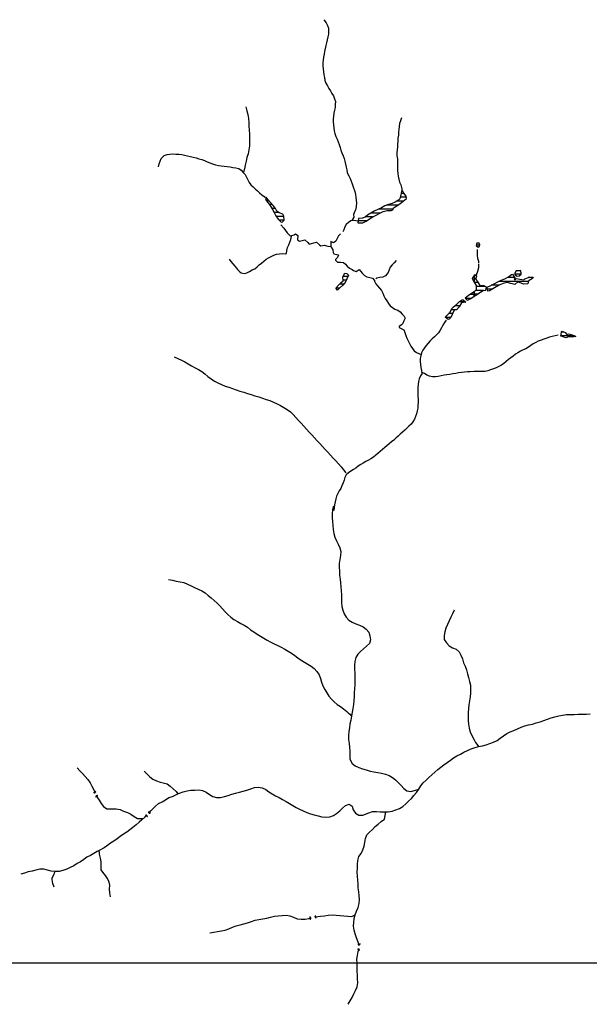
# Model space of a CAD drawing. Extents: x 216605 to 413854, y 8805947 to 9046032.
# Drawn here: x 375387 to 378287, y 9029789 to 9034800 of the extents above; entities that cross this region are included whole.
import ezdxf

# ---------------------------------------------------------------- set-up
doc = ezdxf.new("R2010")
doc.units = 0
doc.header["$MEASUREMENT"] = 0
doc.linetypes.add('TRACO_01', pattern=[100, 50, 50])
for name, color, linetype in [('BUEIRO', 7, 'Continuous'), ('HID_MALHA2', 8, 'Continuous'), ('LAGO_LAGOA_ACUDE_TANQUE', 151, 'Continuous'), ('TOP-RIO-PERENE', 151, 'Continuous')]:
    doc.layers.add(name, color=color, linetype=linetype)

# ---------------------------------------------------------------- blocks, each defined once
blk = doc.blocks.new('009', base_point=(0.5, 0))
for p, q in [((0.01, 1), (0.01, 0.49)), ((0.01, 0.49), (0.02, 0.4)), ((0.02, 0.4), (0.08, 0.27)), ((0.08, 0.27), (0.18, 0.15)), ((0.18, 0.15), (0.26, 0.08)), ((0.26, 0.08), (0.38, 0.03)), ((0.38, 0.03), (0.48, 0)), ((0.48, 0), (0.55, 0)), ((0.51, 0.5), (0.51, 0.5)), ((0.51, 0.5), (0.51, 0.5)), ((0.55, 0), (0.65, 0.03)), ((0.65, 0.03), (0.77, 0.09)), ((0.77, 0.09), (0.89, 0.2)), ((0.89, 0.2), (0.98, 0.34)), ((0.98, 0.34), (1.01, 0.46)), ((1.01, 0.5), (1.01, 1)), ((1.01, 0.46), (1.01, 0.5))]:
    blk.add_line(p, q)

msp = doc.modelspace()

# ---------------------------------------------------------------- linework, layer by layer
at = {"layer": 'HID_MALHA2', "linetype": 'Continuous'}
msp.add_line((348597.64, 9030000), (395637.03, 9030000), dxfattribs=at)
at = {"layer": 'LAGO_LAGOA_ACUDE_TANQUE', "linetype": 'TRACO_01', "flags": 128}
for points in [[(376642.38, 9033897.26), (376637.8, 9033885.57), (376649.88, 9033869.64), (376661.77, 9033853.55), (376672.45, 9033836.65), (376681.99, 9033819.07), (376691.44, 9033801.44), (376703.58, 9033785.55), (376716.76, 9033770.5), (376722.57, 9033768.88), (376733.44, 9033779.8), (376732.41, 9033799.77), (376726.38, 9033809.61), (376707.98, 9033817.43), (376696.76, 9033824.86), (376689.47, 9033839.55), (376676.68, 9033854.92), (376663.27, 9033869.76), (376650.32, 9033885), (376646.1, 9033890.39), (376642.38, 9033897.26)], [(377107.56, 9033765.98), (377133.11, 9033765.91), (377150.82, 9033775.22), (377167.16, 9033786.74), (377184.44, 9033796.82), (377202.26, 9033805.9), (377219.86, 9033815.4), (377237.76, 9033824.31), (377257.35, 9033828.34), (377277.34, 9033829.14), (377287.05, 9033832.65), (377290.41, 9033842), (377307.37, 9033852.59), (377323.35, 9033864.62), (377339.52, 9033876.39), (377356.7, 9033889.6), (377353.96, 9033901.42), (377342.68, 9033917.93), (377336.49, 9033929.06), (377330.33, 9033926.9), (377326.67, 9033907.24), (377321.92, 9033887.81), (377315.15, 9033881.49), (377297.97, 9033871.24), (377283.56, 9033864.79), (377264.11, 9033860.13), (377245.85, 9033851.96), (377228.14, 9033842.67), (377210.47, 9033833.3), (377192.09, 9033825.41), (377174.44, 9033816.01), (377157.45, 9033805.45), (377145.08, 9033794.79), (377131.4, 9033789.63), (377111.3, 9033788.07), (377107.56, 9033765.98)], [(377713.59, 9033662.21), (377710.41, 9033650.98), (377720.53, 9033642.44), (377726.82, 9033647.35), (377729.12, 9033654.63), (377725.33, 9033662.03), (377713.59, 9033662.21)], [(377004.8, 9033423.61), (376996.54, 9033433.24), (377009.68, 9033448.32), (377024.34, 9033461.92), (377033.43, 9033471.32), (377032.37, 9033491.29), (377041.45, 9033510.1), (377052.6, 9033508.68), (377060.38, 9033499.02), (377051.77, 9033480.97), (377044.15, 9033463.11), (377031.38, 9033449.05), (377014.85, 9033433.98), (377004.8, 9033423.61)], [(377700, 9033464.27), (377699.96, 9033464.33), (377692.29, 9033483.3), (377700, 9033497.07), (377700, 9033464.27)], [(377700, 9033392.37), (377717.27, 9033402.38), (377728.52, 9033411.21), (377746.08, 9033422.13), (377759.59, 9033423.68), (377762.81, 9033439.21), (377751.43, 9033445.02), (377731.56, 9033447.33), (377721.4, 9033464.56), (377709.71, 9033480.78), (377713.99, 9033495.04), (377705.92, 9033500.99), (377700.52, 9033498), (377700, 9033497.07), (377700, 9033464.27), (377711.04, 9033447.68), (377710.07, 9033424.66), (377703.08, 9033417.63), (377700, 9033415.48), (377700, 9033392.37)], [(377767.55, 9033425.65), (377767.07, 9033438.21), (377785.07, 9033446.94), (377802.95, 9033455.9), (377820.5, 9033465.48), (377838.71, 9033473.75), (377857.1, 9033481.62), (377874.82, 9033490.88), (377890.85, 9033502.85), (377895.2, 9033505.19), (377907.02, 9033486.31), (377903.54, 9033478.88), (377908.79, 9033476.35), (377914.62, 9033482.98), (377932.99, 9033479.31), (377952.71, 9033475.95), (377958.64, 9033480.24), (377976.86, 9033488.49), (378001.09, 9033489.37), (377997.65, 9033482.78), (377979.97, 9033473.43), (377976.52, 9033470.64), (377973.19, 9033456.03), (377953.75, 9033453.96), (377935.08, 9033461.13), (377923.14, 9033465.27), (377908.11, 9033451.57), (377887.47, 9033457.95), (377868.16, 9033463.15), (377848.91, 9033457.73), (377830.42, 9033450.1), (377813, 9033440.29), (377795.57, 9033430.47), (377778.16, 9033420.64), (377769.32, 9033418.13), (377767.55, 9033425.65)], [(377914.32, 9033520.99), (377906.52, 9033506.37), (377916.55, 9033494.69), (377929.85, 9033496.35), (377939.08, 9033505.17), (377940.25, 9033511.91), (377936.35, 9033522.88), (377932.28, 9033522.33), (377914.32, 9033520.99)], [(377700, 9033415.48), (377686.68, 9033406.2), (377669.87, 9033395.36), (377654.4, 9033382.68), (377664.04, 9033371.66), (377670.3, 9033373.91), (377683.26, 9033381.35), (377699.97, 9033392.35), (377700, 9033392.37), (377700, 9033415.48)], [(377568.84, 9033273.86), (377552.82, 9033285.83), (377552.63, 9033286.1), (377566.9, 9033300.11), (377577.54, 9033312.25), (377586.9, 9033329.92), (377595.6, 9033338.45), (377611.33, 9033351.16), (377625.47, 9033365.3), (377638.72, 9033374.48), (377644.95, 9033374.88), (377657.9, 9033363.12), (377635.58, 9033359.54), (377624.7, 9033338.15), (377610.45, 9033324.12), (377599.3, 9033320.9), (377588.02, 9033299.96), (377581.73, 9033283.57), (377573.75, 9033276.5), (377568.84, 9033273.86)], [(378141.66, 9033189.38), (378144.89, 9033209.12), (378147.92, 9033214.16), (378162.9, 9033207.3), (378171.37, 9033198.57), (378180.4, 9033200.91), (378199.67, 9033195.55), (378218.44, 9033187.24), (378198.66, 9033184.27), (378181.11, 9033185.31), (378166.42, 9033180.26), (378147.59, 9033187.77), (378141.66, 9033189.38)]]:
    msp.add_lwpolyline(points, close=True, dxfattribs=at)
for points in [[(377355.23, 9033895.91), (377323.9, 9033895.91)], [(377344.06, 9033915.91), (377328.28, 9033915.91)], [(376655.52, 9033878.88), (376642.87, 9033878.88)], [(376673.1, 9033858.88), (376657.84, 9033858.88)], [(376689.8, 9033838.88), (376671.04, 9033838.88)], [(377288.22, 9033835.91), (377215.4, 9033835.91)], [(377311.78, 9033855.91), (377254.68, 9033855.91)], [(377338.86, 9033875.91), (377305.79, 9033875.91)], [(376705.79, 9033818.88), (376682.09, 9033818.88)], [(376732.46, 9033798.88), (376693.39, 9033798.88)], [(377182.87, 9033795.91), (377146.39, 9033795.91)], [(377220.88, 9033815.91), (377174.29, 9033815.91)], [(376732.53, 9033778.88), (376709.42, 9033778.88)], [(377151.8, 9033775.91), (377109.24, 9033775.91)], [(377728.43, 9033652.44), (377710.82, 9033652.44)], [(377057.8, 9033493.61), (377033.49, 9033493.61)], [(377700, 9033494.27), (377698.43, 9033494.27)], [(377905.88, 9033488.13), (377869.56, 9033488.13)], [(377938.58, 9033504.69), (377907.96, 9033504.69)], [(378000.44, 9033488.13), (377976.05, 9033488.13)], [(377014.49, 9033433.61), (376996.86, 9033433.61)], [(377035.53, 9033453.61), (377015.38, 9033453.61)], [(377048.63, 9033473.61), (377033.31, 9033473.61)], [(377700, 9033474.27), (377695.94, 9033474.27)], [(377710.19, 9033482.37), (377700, 9033482.37)], [(377722.69, 9033462.37), (377701.26, 9033462.37)], [(377756.62, 9033442.37), (377710.81, 9033442.37)], [(377826.92, 9033448.13), (377787.44, 9033448.13)], [(377975.95, 9033468.13), (377826.34, 9033468.13)], [(377700, 9033401.66), (377679.64, 9033401.66)], [(377717.25, 9033402.37), (377700, 9033402.37)], [(377748.15, 9033422.37), (377707.79, 9033422.37)], [(377791.43, 9033428.13), (377767.45, 9033428.13)], [(377627.61, 9033343.86), (377602.31, 9033343.86)], [(377657.08, 9033363.86), (377624.04, 9033363.86)], [(377683.72, 9033381.66), (377655.3, 9033381.66)], [(377581.84, 9033283.86), (377555.45, 9033283.86)], [(377590.12, 9033303.86), (377570.19, 9033303.86)], [(377609.57, 9033323.86), (377583.69, 9033323.86)], [(378211.62, 9033190.26), (378141.81, 9033190.26)], [(378156.46, 9033210.26), (378145.57, 9033210.26)]]:
    msp.add_lwpolyline(points, dxfattribs=at)
at = {"layer": 'TOP-RIO-PERENE', "linetype": 'TRACO_01'}
for points in [[(376935.28, 9034800), (376947.62, 9034784.32), (376954.52, 9034771), (376958.72, 9034756.6), (376959.74, 9034741.64), (376958.51, 9034726.69), (376955.56, 9034711.98), (376951.94, 9034697.43), (376948.27, 9034682.88), (376944.78, 9034668.29), (376941.6, 9034653.63), (376938.62, 9034638.93), (376936.52, 9034624.08), (376934.3, 9034609.25), (376931.62, 9034594.49), (376929.88, 9034579.59), (376930.89, 9034564.62), (376932.64, 9034549.73), (376934.44, 9034534.84), (376935.88, 9034519.9), (376938, 9034505.05), (376940.24, 9034490.22), (376945.66, 9034476.24), (376953.25, 9034463.29), (376961.26, 9034450.62), (376968.91, 9034437.71), (376976.8, 9034424.95), (376983.73, 9034411.65), (376989.91, 9034397.99), (376993.84, 9034383.51), (376993.39, 9034368.52), (376992.49, 9034353.54), (376989.46, 9034338.85), (376987, 9034324.05), (376984.26, 9034309.31), (376982.68, 9034294.39), (376982.75, 9034279.39), (376984.48, 9034264.49), (376986.26, 9034249.6), (376987.37, 9034234.64), (376991.27, 9034220.16), (376996.63, 9034206.15), (377002.89, 9034192.52), (377008.95, 9034178.79), (377013.79, 9034164.6), (377018.28, 9034150.28), (377022.42, 9034135.87), (377027.43, 9034121.73), (377033.11, 9034107.84), (377038.06, 9034093.68), (377041.72, 9034079.14), (377045.58, 9034064.64), (377049.67, 9034050.21), (377051.77, 9034035.36), (377053.39, 9034020.45), (377062.52, 9034005.69), (377069.68, 9033992.5), (377075.14, 9033978.53), (377079.9, 9033964.31), (377084.28, 9033949.96), (377093.1, 9033925.41), (377096.28, 9033910.76), (377098.84, 9033895.98), (377100.31, 9033881.05), (377102.08, 9033866.15), (377100.43, 9033851.25), (377098.38, 9033836.39), (377095.47, 9033828.07), (377089.02, 9033817.84), (377085.69, 9033809.29), (377087.64, 9033794.54), (377078.58, 9033777.97)], [(376538.85, 9034355.98), (376543.61, 9034336.56), (376548.03, 9034317.05), (376551.03, 9034297.28), (376552.83, 9034277.36), (376554.03, 9034257.4), (376554.72, 9034237.41), (376556.44, 9034217.48), (376556.87, 9034197.49), (376556.84, 9034177.49), (376556.44, 9034157.49), (376553.92, 9034137.65), (376549.73, 9034118.09), (376543.58, 9034099.06), (376539.34, 9034079.52), (376534.42, 9034060.13), (376530.78, 9034040.47), (376526.78, 9034024.05)], [(377330.44, 9034300.06), (377325.73, 9034285.82), (377321.12, 9034271.55), (377318.53, 9034256.77), (377317.11, 9034241.84), (377316.19, 9034226.87), (377314.77, 9034211.93), (377312.62, 9034197.09), (377311.32, 9034182.14), (377309.93, 9034167.21), (377309.52, 9034152.22), (377308.32, 9034137.26), (377307.19, 9034122.31), (377306.81, 9034107.31), (377309.43, 9034092.54), (377310.58, 9034077.59), (377310.17, 9034062.59), (377309.92, 9034047.59), (377311.11, 9034032.64), (377312.43, 9034017.7), (377314.01, 9034002.78), (377317.27, 9033988.14), (377320.88, 9033973.58), (377327.23, 9033959.99), (377331.34, 9033945.57), (377332.04, 9033938.93), (377332.98, 9033932.28), (377333.93, 9033928.01)], [(376093.78, 9034051.23), (376097.62, 9034065.73), (376101.9, 9034080.11), (376108.13, 9034093.75), (376122.73, 9034109.28), (376137.24, 9034113.1), (376152.05, 9034115.45), (376167.01, 9034116.62), (376181.98, 9034115.77), (376196.96, 9034114.96), (376211.92, 9034113.81), (376226.67, 9034111.12), (376241.25, 9034107.6), (376255.83, 9034104.06), (376270.43, 9034100.6), (376284.98, 9034096.96), (376299.19, 9034092.17), (376313.55, 9034087.82), (376327.81, 9034083.16), (376341.61, 9034077.29), (376355.31, 9034071.2), (376369.27, 9034065.69), (376383.67, 9034061.49), (376398.41, 9034058.7), (376413.27, 9034056.69), (376428.13, 9034054.62), (376443.03, 9034052.91), (376457.9, 9034050.95), (376472.68, 9034048.4), (376487.51, 9034046.13), (376502.1, 9034042.66), (376514.3, 9034033.93), (376524.54, 9034022.97), (376534.05, 9034011.37), (376541.93, 9033998.6), (376548.73, 9033985.23), (376555.01, 9033971.61), (376564.07, 9033959.66), (376574.86, 9033949.23), (376586.14, 9033939.35), (376597.56, 9033929.62), (376608.37, 9033919.23), (376619.13, 9033908.78), (376630.98, 9033899.58), (376635.45, 9033895.51)], [(376717.22, 9033756.7), (376732.06, 9033738.63), (376748.77, 9033715.48), (376764.5, 9033700.57), (376783.93, 9033705.28), (376790.79, 9033709.6), (376802.34, 9033702.04), (376801.12, 9033679.31), (376812.27, 9033673.53), (376839.11, 9033680.41), (376853.3, 9033666.32), (376859.82, 9033657.45), (376884.56, 9033663.95), (376898.63, 9033667.22), (376913.12, 9033653.43), (376920.87, 9033649.61), (376936.59, 9033652.97), (376955.79, 9033647.36), (376970.1, 9033645.83)], [(377109.43, 9033774.64), (377086.19, 9033778.29), (377073.03, 9033776.36), (377060.45, 9033768.19), (377049.19, 9033758.28), (377042.21, 9033745.01), (377036.66, 9033731.07), (377032.26, 9033720.03)], [(376453.43, 9033580.84), (376462.17, 9033568.65), (376471.56, 9033556.95), (376481.48, 9033545.7), (376491.54, 9033534.57), (376496.66, 9033529.05), (376506.76, 9033517.96), (376514.57, 9033511.05), (376529.33, 9033508.36), (376543.99, 9033511.51), (376557.47, 9033518.1), (376569.91, 9033526.48), (376583.8, 9033532.14), (376595.31, 9033541.75), (376606.54, 9033551.7), (376617.77, 9033561.65), (376629.41, 9033571.11), (376641, 9033580.62), (376653.61, 9033588.76), (376667, 9033595.51), (376680.79, 9033601.42), (376694.84, 9033606.68), (376709.64, 9033609.13), (376724.63, 9033609.66), (376739.58, 9033608.46), (376745.16, 9033610.56), (376747.79, 9033625.33), (376750.06, 9033640.15), (376756.6, 9033653.66), (376763.07, 9033667.19), (376768.1, 9033681.32), (376771.54, 9033695.92), (376770.97, 9033699.26)], [(377020.61, 9033710.53), (377010.52, 9033699.43), (377003.88, 9033685.98), (376995.79, 9033673.35), (376984.38, 9033664.93), (376971.72, 9033670.35), (376971.52, 9033655.35), (376971.77, 9033649.79), (376973.41, 9033642.75), (376980.43, 9033629.49), (376982.94, 9033614.71), (376986.15, 9033608.26), (377000.83, 9033605.16), (377009.37, 9033603.83), (377004.81, 9033590.34), (376993.93, 9033580.02), (376994.41, 9033576.79), (377004.6, 9033565.79), (377019.6, 9033565.52), (377034.59, 9033564.99), (377046.39, 9033555.73), (377054.51, 9033546.37), (377066.68, 9033535.12), (377080.3, 9033528.83), (377085.94, 9033523.01), (377099.92, 9033517.58), (377115.74, 9033528.74), (377130.56, 9033509.14), (377141.47, 9033498.85), (377154.49, 9033491.41), (377169.2, 9033488.45), (377183.82, 9033485.08), (377192.52, 9033472.86), (377192.41, 9033469.55), (377199.76, 9033456.47), (377209.2, 9033444.81), (377219.07, 9033433.52), (377228.71, 9033422.03), (377235.2, 9033408.5), (377240.6, 9033394.51), (377247.34, 9033381.11), (377255.99, 9033368.85), (377263.65, 9033355.95), (377273.17, 9033344.36), (377284.33, 9033334.34), (377297.33, 9033326.86), (377311.36, 9033321.55), (377323.35, 9033312.53), (377334.08, 9033302.06), (377344.74, 9033291.5), (377349.24, 9033281.33), (377342.78, 9033267.79), (377337.89, 9033253.61), (377330.5, 9033247.3), (377318.11, 9033238.84), (377318.46, 9033234.2), (377331.62, 9033226.99), (377342.56, 9033221.12), (377347.87, 9033207.1), (377352.57, 9033192.85), (377358.4, 9033179.03), (377364.84, 9033165.48), (377371.8, 9033152.2), (377378.63, 9033138.84), (377386.16, 9033125.87), (377395.45, 9033114.09), (377407.65, 9033105.37), (377431.12, 9033096.26)], [(377716.04, 9033630.43), (377715.76, 9033615.43), (377716.22, 9033600.44), (377717.96, 9033585.54), (377721.72, 9033571.02), (377722.39, 9033562.49)], [(377302.72, 9033574.81), (377293.73, 9033562.81), (377283.63, 9033551.72), (377273.75, 9033540.43), (377267.28, 9033526.9), (377262.54, 9033512.67), (377248.81, 9033496.35), (377235.09, 9033490.28), (377220.33, 9033487.62), (377205.85, 9033483.72), (377199.96, 9033481.1)], [(377722.17, 9033557.72), (377721.96, 9033537.72), (377718.16, 9033518.09), (377710.21, 9033499.74), (377706.97, 9033493.93)], [(377558.52, 9033270.04), (377548.72, 9033258.69), (377541.04, 9033245.8), (377534.3, 9033232.4), (377527.49, 9033219.03), (377519.44, 9033206.38), (377509.14, 9033195.47), (377498.08, 9033185.35), (377486.99, 9033175.24), (377476.09, 9033164.93), (377465.62, 9033154.19), (377456.41, 9033142.35), (377447.43, 9033130.34), (377439.18, 9033117.81), (377433.03, 9033104.13), (377428.96, 9033089.69), (377426.04, 9033074.98), (377426.24, 9033059.98), (377428.13, 9033045.1), (377429.65, 9033030.18), (377431.67, 9033015.32), (377434.75, 9033000.64), (377435.22, 9032998.81), (377426.49, 9032986.61), (377420.62, 9032972.81), (377417.46, 9032958.14), (377415.33, 9032943.3), (377413.83, 9032928.37), (377413.34, 9032913.38), (377413.53, 9032898.38), (377414.33, 9032883.4), (377414.82, 9032868.41), (377415.3, 9032853.42), (377414.47, 9032838.44), (377412.95, 9032823.52), (377410.62, 9032808.7), (377407.54, 9032794.02), (377402.71, 9032779.82), (377396.8, 9032766.03), (377388.87, 9032753.3), (377379.2, 9032741.83), (377368.73, 9032731.09), (377357.86, 9032720.75), (377346.83, 9032710.59), (377335.76, 9032700.47), (377324.64, 9032690.4), (377313.48, 9032680.38), (377302.26, 9032670.42), (377290.96, 9032660.55), (377279.5, 9032650.87), (377267.95, 9032641.31), (377256.37, 9032631.77), (377244.97, 9032622.03), (377233.51, 9032612.35), (377222.15, 9032602.55), (377210.8, 9032592.74), (377199.33, 9032583.08), (377187.48, 9032573.88), (377174.92, 9032565.69), (377161.95, 9032558.14), (377148.9, 9032550.74), (377135.88, 9032543.3), (377122.99, 9032535.63), (377110.64, 9032527.11), (377098.58, 9032518.2), (377086.11, 9032509.85), (377073.47, 9032501.78), (377060.96, 9032493.51), (377049.36, 9032484), (377042.53, 9032470.64), (377038.2, 9032456.28), (377033.08, 9032442.18), (377027.49, 9032428.26), (377021.4, 9032414.56), (377013.48, 9032401.82), (377006.25, 9032388.67), (377000.16, 9032374.96), (376995.84, 9032360.6), (376992.89, 9032345.89), (376990.29, 9032331.12), (376987.86, 9032316.32), (376985.76, 9032301.46)], [(378127.25, 9033194.62), (378112.7, 9033190.97), (378098.21, 9033187.07), (378083.39, 9033184.75), (378069.63, 9033178.8), (378055.59, 9033173.52), (378041.13, 9033169.53), (378026.94, 9033164.64), (378013.57, 9033157.85), (378000.39, 9033150.7), (377988.58, 9033141.44), (377976.33, 9033132.79), (377963.27, 9033125.42), (377949.59, 9033119.24), (377936.21, 9033112.48), (377923.38, 9033104.71), (377910.58, 9033096.88), (377898.45, 9033088.06), (377886.51, 9033078.98), (377874.56, 9033069.92), (377862.83, 9033060.57), (377851.5, 9033050.74), (377839.49, 9033041.75), (377826.31, 9033034.58), (377812.56, 9033028.6), (377798.41, 9033023.6), (377784.28, 9033018.58), (377770.2, 9033013.4), (377755.75, 9033009.38), (377740.76, 9033008.87), (377725.78, 9033009.56), (377710.78, 9033009.78), (377700, 9033009.03)], [(376173.31, 9033083.75), (376191.75, 9033075.99), (376209.97, 9033067.74), (376227.7, 9033058.5), (376244.75, 9033048.04), (376262.08, 9033038.05), (376279.74, 9033028.66), (376297.32, 9033019.12), (376314.41, 9033008.74), (376330.41, 9032996.75), (376345.42, 9032983.53), (376361.3, 9032971.36), (376378.3, 9032960.83), (376395.73, 9032951.02), (376413.85, 9032942.56), (376432.61, 9032935.63), (376451.56, 9032929.23), (376470.39, 9032922.48), (376489.35, 9032916.13), (376508.41, 9032910.05), (376527.33, 9032903.57), (376546.45, 9032897.7), (376565.57, 9032891.86), (376584.8, 9032886.33), (376603.95, 9032880.59), (376622.94, 9032874.3), (376641.8, 9032867.64), (376660.93, 9032861.82), (376679.19, 9032853.66), (376697.43, 9032845.45), (376715.09, 9032836.07), (376732.46, 9032826.15), (376749.37, 9032815.48), (376765.9, 9032804.21), (376779.82, 9032789.85), (376793.3, 9032775.08), (376806.83, 9032760.35), (376820.38, 9032745.64), (376833.89, 9032730.89), (376847.42, 9032716.16), (376860.76, 9032701.26), (376874.24, 9032686.49), (376887.78, 9032671.77), (376901.32, 9032657.05), (376914.87, 9032642.34), (376928.45, 9032627.66), (376942.01, 9032612.96), (376955.56, 9032598.25), (376969.07, 9032583.5), (376982.6, 9032568.77), (376996.15, 9032554.05), (377009.69, 9032539.34), (377023.24, 9032524.62), (377036.16, 9032509.36), (377047.06, 9032493.43)], [(377700, 9033009.03), (377680.82, 9033008.45), (377665.82, 9033008.27), (377650.89, 9033006.8), (377635.99, 9033005.09), (377621.2, 9033002.56), (377606.54, 9032999.41), (377591.77, 9032996.8), (377576.92, 9032994.65), (377562.05, 9032992.72), (377547.26, 9032990.2), (377532.56, 9032987.22), (377517.86, 9032984.22), (377502.98, 9032982.36), (377487.98, 9032982.52), (377473.2, 9032985.12), (377459.12, 9032990.29), (377447.05, 9032999.19), (377438.24, 9033003.17), (377433.02, 9033006.01)], [(376984.28, 9032324.62), (376979.78, 9032305.14), (376978.34, 9032285.19), (376978.3, 9032265.19), (376980.18, 9032245.28), (376981.7, 9032225.34), (376983.34, 9032205.4), (376985.89, 9032185.57), (376991.12, 9032166.26), (376999.37, 9032148.04), (377008.66, 9032130.33), (377016.71, 9032112.02), (377021.13, 9032092.52), (377019.4, 9032072.59), (377016.12, 9032052.87), (377013.42, 9032033.05), (377013.22, 9032013.05), (377014.4, 9031993.08), (377015.85, 9031973.14), (377017.64, 9031953.22), (377019.66, 9031933.32), (377022.28, 9031913.49), (377023.95, 9031893.56), (377024.88, 9031873.58), (377024.52, 9031853.59), (377024.78, 9031833.59), (377026.64, 9031813.67), (377031.81, 9031794.35), (377038.6, 9031775.54), (377049.15, 9031758.55), (377063.04, 9031744.16), (377079.51, 9031732.81), (377097.98, 9031725.14), (377116.57, 9031717.78), (377134.91, 9031709.79), (377151.59, 9031698.76), (377163.92, 9031683.01), (377170.23, 9031664.03), (377172.43, 9031644.15), (377166.92, 9031624.93), (377152.73, 9031610.83), (377137.44, 9031597.94), (377122.76, 9031584.36), (377108.29, 9031570.54), (377098.27, 9031553.24), (377093.07, 9031533.92), (377092.15, 9031513.95), (377092.18, 9031493.95), (377092.51, 9031473.95), (377093.52, 9031453.97), (377093.49, 9031433.97), (377093.11, 9031413.98), (377091.56, 9031394.04), (377090.07, 9031374.09), (377089.98, 9031354.09), (377088.63, 9031334.14), (377085.79, 9031314.34), (377082.64, 9031294.59), (377079.78, 9031274.8), (377076.25, 9031255.11), (377072.27, 9031235.51), (377068.47, 9031215.88), (377065.22, 9031196.14), (377061.89, 9031176.42), (377060.06, 9031156.5), (377061.65, 9031136.57), (377064.39, 9031116.76), (377066.22, 9031096.84), (377067.01, 9031076.86), (377068.35, 9031056.9), (377066.9, 9031036.95), (377079.44, 9031015.04), (377095.36, 9031002.95), (377113.39, 9030994.29), (377132.36, 9030987.95), (377151.23, 9030981.31), (377170.35, 9030975.46), (377190.1, 9030972.3), (377209.81, 9030968.88), (377229.49, 9030965.35), (377248.92, 9030960.6), (377267.18, 9030952.44), (377284.4, 9030942.27), (377300.76, 9030930.76), (377314.97, 9030916.69), (377328.57, 9030902.03), (377342.18, 9030887.37), (377358.1, 9030875.26), (377377.73, 9030871.45), (377396.96, 9030876.94), (377418.06, 9030883.71)], [(376144.5, 9031950), (376164.27, 9031946.95), (376183.9, 9031943.15), (376203.49, 9031939.09), (376223.1, 9031935.17), (376241.67, 9031927.73), (376259.65, 9031918.99), (376277.82, 9031910.63), (376296.08, 9031902.46), (376313.8, 9031893.19), (376330.57, 9031882.28), (376346.34, 9031869.99), (376362.06, 9031857.62), (376377.15, 9031844.5), (376391.91, 9031831), (376405.43, 9031816.27), (376418.98, 9031801.55), (376432.68, 9031786.99), (376446.76, 9031772.78), (376461.91, 9031759.72), (376477.83, 9031747.61), (376495.01, 9031737.37), (376512.51, 9031727.7), (376530.1, 9031718.18), (376547.05, 9031707.55), (376562.8, 9031695.24), (376579.2, 9031683.78), (376596.25, 9031673.33), (376613.22, 9031662.74), (376630.15, 9031652.09), (376647.19, 9031641.64), (376664.75, 9031632.06), (376682.94, 9031623.74), (376700.96, 9031615.07), (376718.84, 9031606.1), (376736.37, 9031596.47), (376753.32, 9031585.86), (376770.18, 9031575.1), (376786.87, 9031564.08), (376803.42, 9031552.85), (376819.57, 9031541.05), (376836.42, 9031530.28), (376853.44, 9031519.77), (376870.26, 9031508.95), (376886.39, 9031497.12), (376900, 9031482.47), (376910.8, 9031465.64), (376918.12, 9031447.03), (376923.97, 9031427.9), (376930.71, 9031409.07), (376939.88, 9031391.3), (376950.01, 9031374.05), (376961.21, 9031357.48), (376974.44, 9031342.49), (376988.08, 9031327.85), (377002.86, 9031314.39), (377019.79, 9031303.74), (377036.18, 9031292.28), (377051.76, 9031279.74), (377059.6, 9031271.96), (377068.41, 9031264.62), (377076.25, 9031255.11)], [(377599.37, 9031794.45), (377590.63, 9031776.46), (377581.37, 9031758.73), (377573.49, 9031740.35), (377565.01, 9031722.24), (377556.99, 9031703.92), (377551.29, 9031684.74), (377548.31, 9031664.97), (377548.37, 9031644.97), (377559.02, 9031628.04), (377572.87, 9031613.61), (377589.65, 9031602.73), (377608.3, 9031595.5), (377623.95, 9031583.05), (377632.93, 9031565.18), (377640.34, 9031546.6), (377646.18, 9031527.47), (377653.85, 9031509), (377660.87, 9031490.27), (377665.91, 9031470.92), (377671.21, 9031451.64), (377676.64, 9031432.39), (377681.11, 9031412.89), (377682.04, 9031392.91), (377681.94, 9031372.91), (377679.41, 9031353.07), (377676, 9031333.37), (377673.35, 9031313.54), (377672.14, 9031293.58), (377670.2, 9031273.67), (377669.88, 9031253.68), (377670.14, 9031233.68), (377671.14, 9031213.7), (377675.02, 9031194.09), (377680.78, 9031174.93), (377689.19, 9031156.79), (377700, 9031135.56)], [(377700, 9031093.8), (377722.76, 9031100.07), (377742.24, 9031104.59), (377761.56, 9031109.79), (377780.24, 9031116.93), (377799.06, 9031123.69), (377817.14, 9031132.23), (377833.55, 9031143.67), (377849.95, 9031155.12), (377866.61, 9031166.19), (377884.58, 9031174.97), (377903.17, 9031182.34), (377921.55, 9031190.23), (377939.56, 9031198.92), (377958.46, 9031205.45), (377977.76, 9031210.7), (377997.23, 9031215.27), (378016.53, 9031220.54), (378035.65, 9031226.4), (378054.57, 9031232.89), (378073.16, 9031240.27), (378091.85, 9031247.38), (378111.31, 9031252.01), (378130.81, 9031256.44), (378150.38, 9031260.55), (378170.19, 9031263.31), (378190.16, 9031264.51), (378210.15, 9031264.4), (378230.15, 9031264.76), (378250.15, 9031265.23), (378270.14, 9031265.74), (378290.11, 9031266.78)], [(377700, 9031135.56), (377707.49, 9031121.22), (377713.7, 9031112.06), (377722.76, 9031100.07)], [(376045.55, 9030762.82), (376055.08, 9030773.82), (376064.29, 9030783.65), (376078.39, 9030797.83), (376093.94, 9030810.42), (376111.74, 9030819.52), (376129.15, 9030829.37), (376145.67, 9030840.65), (376164.56, 9030847.21), (376191.51, 9030859.64), (376201.35, 9030862.91), (376220.05, 9030870), (376239.15, 9030875.95), (376259.03, 9030878.09), (376278.99, 9030879.38), (376298.92, 9030881.04), (376318.39, 9030876.46), (376336.76, 9030868.56), (376353.13, 9030857.06), (376370.39, 9030846.96), (376389.51, 9030841.08), (376409.51, 9030841.18), (376429.02, 9030845.54), (376448.27, 9030850.98), (376467.17, 9030857.53), (376486.26, 9030863.49), (376505.81, 9030867.7), (376524.85, 9030873.82), (376544.07, 9030879.36), (376563.17, 9030885.29), (376582.03, 9030891.93), (376601.88, 9030894.44), (376621.59, 9030891.08), (376639.67, 9030882.53), (376655.84, 9030870.76), (376672.43, 9030859.58), (376689.65, 9030849.41), (376707.61, 9030840.61), (376725.34, 9030831.36), (376742.86, 9030821.72), (376759.82, 9030811.11), (376776.91, 9030800.72), (376794.47, 9030791.16), (376811.96, 9030781.46), (376829.95, 9030772.72), (376848.38, 9030764.95), (376866.88, 9030757.35), (376886.29, 9030752.5), (376905.68, 9030747.6), (376925.17, 9030743.15), (376945.09, 9030741.28), (376965.07, 9030742.18), (376983.8, 9030749.18), (377000.57, 9030760.08), (377016.08, 9030772.72), (377030.49, 9030786.58), (377044.91, 9030800.43), (377063.42, 9030808.03), (377080.27, 9030797.27), (377084.45, 9030777.71), (377096.44, 9030761.7), (377113.22, 9030750.81), (377133.21, 9030750.71), (377163.91, 9030763.81), (377182.85, 9030770.24), (377202.85, 9030769.84), (377222.82, 9030768.71), (377250.91, 9030768.26), (377262.79, 9030768.71), (377282.44, 9030772.47), (377301.61, 9030778.16), (377320.43, 9030784.93), (377337.42, 9030795.49), (377352.78, 9030808.3), (377367.05, 9030822.31), (377380.96, 9030836.67), (377393.95, 9030851.88), (377406.95, 9030867.08), (377418.06, 9030883.71), (377428.87, 9030900.54), (377441.22, 9030916.27), (377455.84, 9030929.92), (377470.56, 9030943.46), (377485.46, 9030956.8), (377500.34, 9030970.16), (377515.42, 9030983.3), (377530.74, 9030996.16), (377546.89, 9031007.96), (377563.23, 9031019.49), (377579.36, 9031031.31), (377595.68, 9031042.87), (377612.84, 9031053.14), (377630.46, 9031062.6), (377648.13, 9031071.98), (377665.88, 9031081.2), (377684.5, 9031088.5), (377700, 9031093.8)], [(375679.79, 9030992.03), (375693.44, 9030977.41), (375707.13, 9030962.83), (375720.6, 9030948.05), (375733.66, 9030932.9), (375745.15, 9030916.53), (375754.44, 9030898.82), (375763.76, 9030881.12), (375770.48, 9030866.24)], [(376020.36, 9030974.87), (376034.92, 9030961.16), (376049.16, 9030947.12), (376064.32, 9030934.08), (376082.76, 9030926.33), (376101.65, 9030919.75), (376117.94, 9030915.97), (376137.23, 9030910.72), (376153.75, 9030899.44), (376168.23, 9030885.65), (376183.26, 9030872.45), (376191.51, 9030859.64)], [(375777.09, 9030849.37), (375783.69, 9030839.84), (375791.26, 9030828.2), (375802.16, 9030811.44), (375813.59, 9030795.02), (375830.05, 9030783.66), (375838.71, 9030783.18), (375858.7, 9030783.45), (375878.7, 9030783.31), (375898.32, 9030779.42), (375916.43, 9030770.94), (375935.23, 9030764.11), (375953.62, 9030756.23), (375969.73, 9030744.39), (375987.5, 9030735.2), (376015.58, 9030734.11)], [(376034.32, 9030749.82), (376024.38, 9030741.67), (376009.42, 9030728.39), (375994.49, 9030715.09), (375979.22, 9030702.16), (375963.85, 9030689.37), (375948.53, 9030676.51), (375932.29, 9030664.84), (375914.98, 9030654.81), (375898.64, 9030643.28), (375882.74, 9030631.15), (375866.69, 9030619.22), (375849.86, 9030608.41), (375833.57, 9030596.82), (375816.88, 9030585.79), (375792.56, 9030571.37), (375781.56, 9030567.03), (375764.68, 9030556.3), (375747.04, 9030546.88), (375729.78, 9030536.77), (375713.21, 9030525.57), (375696.69, 9030514.29), (375679.05, 9030504.87), (375662.21, 9030494.08), (375644.4, 9030484.98), (375626.34, 9030476.4), (375607.6, 9030469.4), (375587.98, 9030465.49), (375568, 9030464.74), (375548.07, 9030466.43), (375528.75, 9030471.59), (375509.41, 9030476.69), (375489.42, 9030475.89), (375469.89, 9030471.59), (375450.48, 9030466.77), (375430.98, 9030462.32), (375411.81, 9030456.62), (375392.79, 9030450.45)], [(377115.35, 9030091.49), (377101.51, 9030127.87), (377095.54, 9030146.96), (377089.31, 9030165.96), (377086.74, 9030185.8), (377088.06, 9030205.75), (377088.88, 9030225.74), (377095.03, 9030244.77), (377102.03, 9030263.5), (377109.33, 9030282.12), (377114.56, 9030301.43), (377116.47, 9030321.34), (377115.62, 9030341.32), (377113.22, 9030361.17), (377110.67, 9030381.01), (377109.26, 9030400.96), (377107.97, 9030420.92), (377106.21, 9030440.84), (377105.64, 9030460.83), (377106.16, 9030480.83), (377106.43, 9030500.82), (377109.19, 9030520.63), (377113.15, 9030540.24), (377125.49, 9030555.97), (377132.97, 9030574.52), (377139.8, 9030593.32), (377143.57, 9030612.96), (377147.89, 9030632.49), (377153.37, 9030651.72), (377167.7, 9030665.67), (377182.38, 9030679.25), (377197.05, 9030692.85), (377211.78, 9030706.37), (377226.9, 9030719.47), (377243.32, 9030730.89), (377250.91, 9030768.26)], [(375848.85, 9030335.75), (375846.32, 9030355.59), (375845.12, 9030375.56), (375846.81, 9030395.48), (375843.41, 9030410.72), (375834.18, 9030428.46), (375823.13, 9030445.13), (375810.86, 9030460.93), (375802.72, 9030473.79), (375801.47, 9030493.75), (375801.45, 9030513.41), (375799.09, 9030533.27), (375793.99, 9030552.6), (375793.26, 9030560.17), (375792.56, 9030571.37)], [(375562.53, 9030384.75), (375555.66, 9030403.53), (375551.96, 9030423.19), (375553.31, 9030432.73), (375562.12, 9030450.69), (375565.01, 9030457.94), (375568, 9030464.74)], [(376354.98, 9030152.04), (376374.69, 9030155.44), (376394.41, 9030158.73), (376414.09, 9030162.31), (376433.61, 9030166.65), (376452.46, 9030173.33), (376470.81, 9030181.29), (376489.67, 9030187.95), (376509, 9030193.1), (376528.33, 9030198.22), (376547.6, 9030203.57), (376566.63, 9030209.71), (376585.48, 9030216.4), (376605.01, 9030220.72), (376624.7, 9030224.22), (376644.39, 9030227.75), (376664.03, 9030231.51), (376683.37, 9030236.6), (376703.11, 9030239.8), (376723.06, 9030241.25), (376743, 9030242.85), (376762.61, 9030238.94), (376781.54, 9030232.48), (376799.84, 9030224.42), (376819.63, 9030221.48), (376839.63, 9030221.6), (376859.25, 9030225.48), (376868.89, 9030228.01)], [(376890.9, 9030233.14), (376905.57, 9030236.08), (376918.08, 9030237.13), (376937.92, 9030239.7), (376957.8, 9030241.85), (376977.75, 9030243.31), (376997.75, 9030243.13), (377017.66, 9030241.28), (377037.57, 9030239.39), (377057.5, 9030237.69), (377077.43, 9030236.04), (377095.03, 9030244.77)], [(377059.63, 9029788.72), (377068.7, 9029806.55), (377078.86, 9029823.77), (377087.46, 9029841.83), (377096.99, 9029859.41), (377104.16, 9029878.08), (377107.89, 9029897.73), (377107.3, 9029917.72), (377106.31, 9029937.7), (377105.5, 9029957.68), (377104.31, 9029977.65), (377104.46, 9029997.65), (377103.64, 9030017.63), (377106.32, 9030037.45), (377110.37, 9030057.03), (377114.4, 9030068.6)]]:
    msp.add_lwpolyline(points, dxfattribs=at)

# ---------------------------------------------------------------- block references
at = {"layer": 'BUEIRO', "yscale": 5}
for p, xscale, rotation in [((375770.48, 9030866.24), 9.999999999916508, 24.99999999921226), ((375777.09, 9030849.37), 9.999999999578074, 219.9999999971925), ((376034.54, 9030749.62), 9.999999999578074, 140.0000000028075), ((376045.55, 9030762.82), 9.99999999998113, 329.9999999999376), ((376868.89, 9030228.01), 9.999999999924743, 100.0000000002188), ((376890.9, 9030233.14), 10.00000000035958, 294.9999999991324), ((377115.35, 9030091.49), 10.00000000006567, 15.00000000131789), ((377114.4, 9030068.6), 9.99999999998113, 149.9999999999376)]:
    msp.add_blockref('009', p, dxfattribs=dict(at, xscale=xscale, rotation=rotation))

doc.saveas('drawing.dxf')
